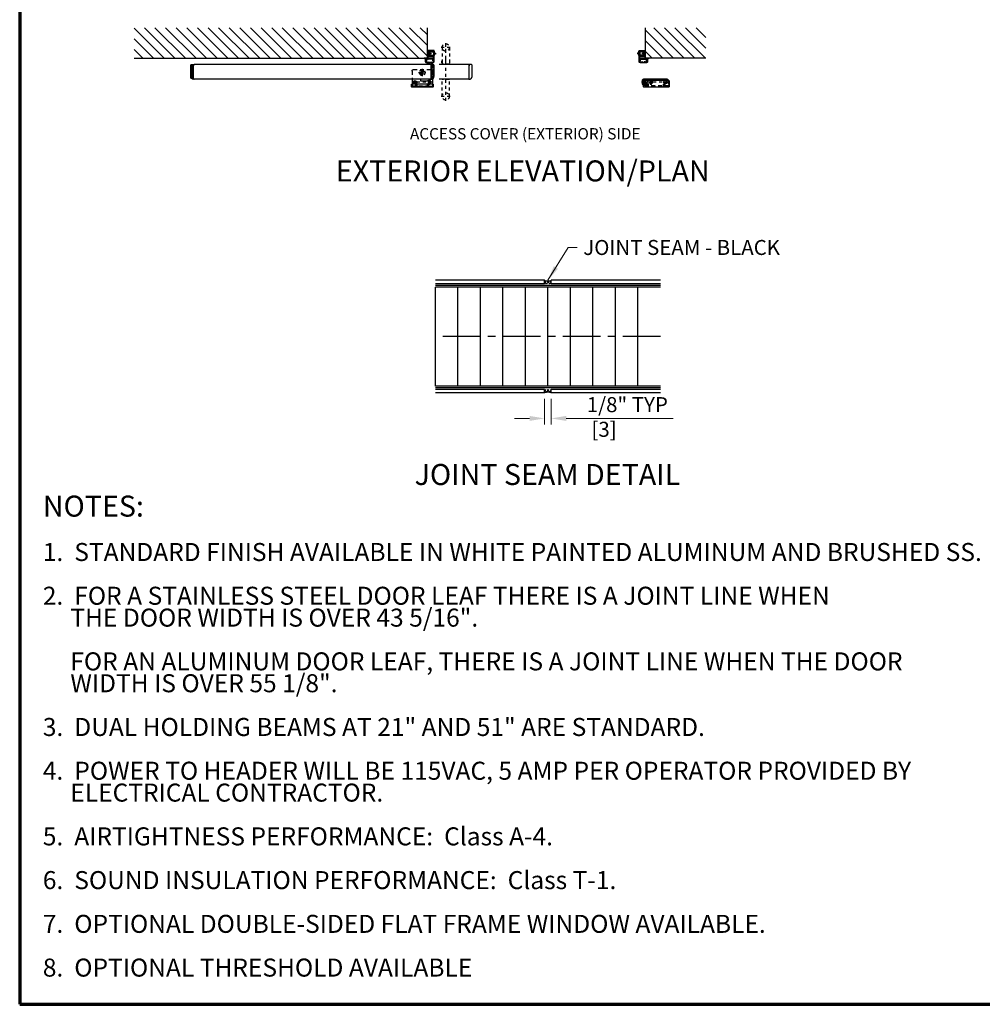
# Model space of a CAD drawing. Extents: x 319 to 409, y -24.2 to 39.4.
# Drawn here: x 319 to 351, y -24.2 to 8.6 of the extents above; entities that cross this region are included whole.
import ezdxf
from ezdxf.enums import TextEntityAlignment as Align

# ---------------------------------------------------------------- set-up
doc = ezdxf.new("R2010")
doc.units = 0
doc.header["$MEASUREMENT"] = 0
doc.header["$PDMODE"] = 2
for name, pattern in [('CENTER', [2, 1.25, -0.25, 0.25, -0.25]), ('DASHED', [19.05, 12.7, -6.35]), ('PHANTOM', [2.5, 1.25, -0.25, 0.25, -0.25, 0.25, -0.25])]:
    doc.linetypes.add(name, pattern=pattern)
doc.layers.get('0').update_dxf_attribs({"linetype": 'CONTINUOUS'})
doc.layers.get('Defpoints').update_dxf_attribs({"linetype": 'CONTINUOUS'})
for name, color, linetype, lineweight in [('Border', 1, 'CONTINUOUS', 70), ('Dimension', 2, 'CONTINUOUS', 15), ('Notes', 4, 'CONTINUOUS', 25), ('Object', 7, 'CONTINUOUS', 30)]:
    doc.layers.add(name, color=color, linetype=linetype, lineweight=lineweight)
for name, color, linetype in [('IV', 7, 'CONTINUOUS'), ('mm', 2, 'CONTINUOUS'), ('PV', 7, 'CONTINUOUS')]:
    doc.layers.add(name, color=color, linetype=linetype)
doc.styles.get("Standard").update_dxf_attribs({"font": 'arial.ttf'})
doc.dimstyles.new('Nabco Dimension Style - Autocad', dxfattribs={"dimtxt": 0.5, "dimasz": 0.5, "dimexe": 0.2, "dimexo": 0.2, "dimgap": 0.2, "dimtad": 1, "dimrnd": 2e-05, "dimzin": 4, "dimdsep": 46, "dimtxsty": 'Standard', "dimcen": 0, "dimclrd": 256, "dimclre": 256, "dimclrt": 256, "dimadec": 1, "dimazin": 1, "dimtm": 1e-09, "dimtfac": 1, "dimtofl": 0, "dimtmove": 0, "dimatfit": 3, "dimfxl": 0, "dimtolj": 1, "dimtzin": 4, "dimlwd": -1, "dimlwe": -1, "dimarcsym": 0})
pattern_1 = [(45, (363.5508, -111.48844), (-0.05303301, 0.05303301), []), (135, (363.5508, -111.48844), (-0.05303301, -0.05303301), [])]

# ---------------------------------------------------------------- blocks, each defined once
blk = doc.blocks.new('*D65')
at = {"layer": 'Defpoints', "color": 0}
for p in [(336.438, -3.863), (336.663, -3.863), (336.438, -4.715)]:
    blk.add_point(p, dxfattribs=at)
at = {"layer": 'Dimension'}
for p, q in [((336.438, -4.063), (336.438, -4.915)), ((336.663, -4.063), (336.663, -4.915)), ((335.938, -4.715), (335.438, -4.715)), ((337.163, -4.715), (340.728, -4.715))]:
    blk.add_line(p, q, dxfattribs=at)
for points in [[(335.938, -4.631), (335.938, -4.798), (336.438, -4.715)], [(337.163, -4.631), (337.163, -4.798), (336.663, -4.715)]]:
    blk.add_solid(points, dxfattribs=at)
at = {"layer": 'Dimension', "insert": (339.196, -4.256), "char_height": 0.5, "attachment_point": 5}
blk.add_mtext('\\A1;1/8" TYP', dxfattribs=at)
blk = doc.blocks.new('MS_12')
at = {"color": 140, "linetype": 'CENTER'}
for p, q in [((0, -123.5), (0, 73.8)), ((0, 43.5), (0, 73.5)), ((-15, 58.5), (15, 58.5)), ((0, 8), (0, 19.6)), ((-15, -108.5), (15, -108.5))]:
    blk.add_line(p, q, dxfattribs=at)
at = {"color": 140, "linetype": 'PHANTOM'}
for p, q in [((-12.5, 58.5), (-12.5, 0)), ((12.5, 58.5), (12.5, 0)), ((-12.5, 13), (-12.5, 5)), ((-12.5, 13), (-12.5, 5)), ((-12.5, 1), (12.5, 1)), ((-12.5, 0), (12.5, 0)), ((-8, 0), (8, 0)), ((12.5, 13), (12.5, 5)), ((12.5, 13), (12.5, 5)), ((12.5, 13), (12.5, 5)), ((-12.5, -108.5), (-12.5, -50)), ((-12.5, -50), (12.5, -50)), ((-12.5, -51), (12.5, -51)), ((-8, -50), (8, -50)), ((12.5, -108.5), (12.5, -50))]:
    blk.add_line(p, q, dxfattribs=at)
for centre, radius, start, end in [((0, 58.5), 12.5, 0, 180), ((0, 58.5), 12.5, 180, 0), ((-4.1, 9), 9.34, 154.6392, 205.3608), ((-4.1, 9), 9.34, 154.6392, 205.3608), ((4.1, 9), 9.34, 334.6392, 25.3608), ((4.1, 9), 9.34, 334.6392, 25.3608), ((0, -108.5), 12.5, 0, 180), ((0, -108.5), 12.5, 180, 0)]:
    blk.add_arc(centre, radius, start, end, dxfattribs=at)
blk = doc.blocks.new('MS_10')
at = {"linetype": 'Continuous'}
h = blk.add_hatch(dxfattribs=at)
h.set_pattern_fill('ANSI31', color=230, scale=0.629921, style=0)
h.set_pattern_definition([(45, (0, 0), (-1.41421, 1.41421), [])])
edge = h.paths.add_edge_path()
edge.add_line((-12, 5), (-12, 2))
edge.add_line((-12, 2), (-10, 2))
edge.add_line((-10, 2), (-10, 7))
edge.add_line((-10, 7), (-12.5, 7))
edge.add_line((-12.5, 7), (-12.5, 10.2))
edge.add_arc((-12.5, 11), 0.8, 13.5852, 270, ccw=False)
edge.add_arc((0, -39.1), 51.6, 76.8593, 103.1407, ccw=False)
edge.add_arc((12.5, 11), 0.8, -90, 166.4148, ccw=False)
edge.add_line((12.5, 10.2), (12.5, 7))
edge.add_line((12.5, 7), (10, 7))
edge.add_line((10, 7), (10, 2))
edge.add_line((10, 2), (12, 2))
edge.add_line((12, 2), (12, 5))
edge.add_line((12, 5), (14.5, 5))
edge.add_line((14.5, 5), (14.5, 11))
edge.add_arc((12.5, 11), 2, 0, 75.9703)
edge.add_arc((0, -39.1), 53.6, 75.9703, 82.2327)
edge.add_line((7.2, 14), (7.1, 14.5))
edge.add_line((7.1, 14.5), (6.7, 14.1))
edge.add_arc((0, -39.1), 53.6, 82.7673, 89.7327)
edge.add_line((0.2, 14.5), (0, 15))
edge.add_line((0, 15), (-0.2, 14.5))
edge.add_arc((0, -39.1), 53.6, 90.2673, 97.2327)
edge.add_line((-6.7, 14.1), (-7.1, 14.5))
edge.add_line((-7.1, 14.5), (-7.2, 14))
edge.add_arc((0, -39.1), 53.6, 97.7673, 104.0297)
edge.add_arc((-12.5, 11), 2, 104.0297, 180)
edge.add_line((-14.5, 11), (-14.5, 5))
edge.add_line((-14.5, 5), (-12, 5))
h = blk.add_hatch(dxfattribs=at)
h.set_pattern_fill('ANSI31', color=230, scale=0.598425, angle=90, style=0)
h.set_pattern_definition([(135, (0, 0), (-1.3435, -1.3435), [])])
h.paths.add_polyline_path([(12, 2), (-12, 2), (-12, 0), (12, 0)])
at = {"color": 220, "linetype": 'Continuous'}
for p, q in [((-14.5, 11), (-14.5, 5)), ((-12, 5), (-14.5, 5)), ((-12.5, 10.2), (-12.5, 7)), ((-10, 7), (-12.5, 7)), ((-12, 5), (-12, 0)), ((-12, 2), (12, 2)), ((-12, 0), (12, 0)), ((-10, 7), (-10, 2)), ((-7.1, 14.5), (-7.2, 14)), ((-6.7, 14.1), (-7.1, 14.5)), ((0, 15), (-0.2, 14.5)), ((0.2, 14.5), (0, 15)), ((7.1, 14.5), (6.7, 14.1)), ((7.2, 14), (7.1, 14.5)), ((10, 7), (12.5, 7)), ((10, 7), (10, 2)), ((12, 5), (14.5, 5)), ((12, 5), (12, 0)), ((12.5, 10.2), (12.5, 7)), ((14.5, 11), (14.5, 5))]:
    blk.add_line(p, q, dxfattribs=at)
for centre, radius, start, end in [((-12.5, 11), 2, 104.0297, 180), ((-12.5, 11), 0.8, 13.5852, 270), ((0, -39.1), 53.6, 97.7673, 104.0297), ((0, -39.1), 51.6, 76.8593, 103.1407), ((0, -39.1), 53.6, 90.2673, 97.2327), ((0, -39.1), 53.6, 82.7673, 89.7327), ((0, -39.1), 53.6, 75.9703, 82.2327), ((12.5, 11), 0.8, 270, 166.4148), ((12.5, 11), 2, 0, 75.9703)]:
    blk.add_arc(centre, radius, start, end, dxfattribs=at)
blk = doc.blocks.new('MS_7')
at = {"color": 15, "linetype": 'Continuous'}
for p, q in [((-27, 31), (-27, 33)), ((-27, 33), (-5, 33)), ((-27, 31), (-11, 31)), ((-27, 15), (-11, 15)), ((-27, 0), (-27, 15)), ((-27, 0), (-25, 0)), ((-25, 13), (-7, 13)), ((-25, 7), (-25, 13)), ((-25, 7), (-7, 7)), ((-25, 5), (0, 5)), ((-25, 0), (-25, 5)), ((-11, 23.3), (-11, 31)), ((-10.7, 23), (-11, 23.3)), ((-11, 22.7), (-10.7, 23)), ((-11, 15), (-11, 22.7)), ((-9, 18), (-9, 28)), ((-7, 30), (-5, 30)), ((-7, 16), (-5, 16)), ((-7, 7), (-7, 13)), ((-5, 30), (-5, 33)), ((-5, 7), (-5, 16)), ((-5, 7), (2, 7)), ((0, 0), (0, 5)), ((0, 0), (2, 0)), ((2, 0), (2, 7))]:
    blk.add_line(p, q, dxfattribs=at)
for centre, start, end in [((-7, 28), 90, 180), ((-7, 18), 180, 270)]:
    blk.add_arc(centre, 2, start, end, dxfattribs=at)
blk = doc.blocks.new('MS_3')
at = {"color": 15, "linetype": 'Continuous'}
for p, q in [((0, 7.7), (16, 7.7)), ((0, 7.7), (0, -7.7)), ((1.7, 0), (2, 0.3)), ((1.7, 0), (2, -0.3)), ((2, 6.5), (2, 0.3)), ((2, 6.5), (16, 6.5)), ((16, 6.5), (16, 7.7)), ((0, -7.7), (16, -7.7)), ((2, -0.3), (2, -6.5)), ((2, -6.5), (16, -6.5)), ((16, -7.7), (16, -6.5))]:
    blk.add_line(p, q, dxfattribs=at)
blk = doc.blocks.new('MS_11')
at = {"color": 255, "linetype": 'CENTER'}
blk.add_line((12.5, 0), (-2.5, 0), dxfattribs=at)
at = {"color": 255, "linetype": 'DASHED'}
for p, q in [((0, 3), (0, -3)), ((1, 2), (0, 3)), ((1, -2), (1, 2)), ((1, 2), (9.6, 2)), ((1, 1.6), (10, 1.6)), ((9.6, -2), (9.6, 2)), ((9.6, 2), (10, 1.6)), ((10, -1.6), (10, 1.6)), ((1, -2), (0, -3)), ((1, -1.6), (10, -1.6)), ((1, -2), (9.6, -2)), ((9.6, -2), (10, -1.6))]:
    blk.add_line(p, q, dxfattribs=at)
blk = doc.blocks.new('MS_31')
at = {"color": 255, "linetype": 'CENTER'}
for p, q in [((9.5, 0), (-82.5, 0)), ((-70, 12.5), (-70, -12.5)), ((-50, -9.5), (-50, 9.5)), ((0, -8), (0, 8))]:
    blk.add_line(p, q, dxfattribs=at)
at = {"color": 110, "linetype": 'Continuous'}
for p, q in [((-80, 5), (-80, -4)), ((5, 10), (-75, 10)), ((-75, -15.5), (-75, 2.5)), ((11, 5.5), (-72, 5.5)), ((12, 4.5), (12, -15.5)), ((11, -16.5), (-74, -16.5))]:
    blk.add_line(p, q, dxfattribs=at)
at = {"color": 255, "linetype": 'DASHED'}
for p, q in [((-50.5, 0.5), (-52.5, 0.5)), ((-52.5, 0.5), (-52.5, -0.5)), ((-49.5, 2.4), (-50.5, 2.4)), ((-50.5, 0.5), (-50.5, 2.4)), ((-49.5, 0.5), (-49.5, 2.4)), ((-49.5, 0.5), (-47.5, 0.5)), ((-47.5, -0.5), (-47.5, 0.5)), ((-2.5, 0.5), (-0.5, 0.5)), ((-2.5, 0.5), (-2.5, -0.5)), ((0.5, 2.4), (-0.5, 2.4)), ((-0.5, 0.5), (-0.5, 2.4)), ((0.5, 0.5), (0.5, 2.4)), ((0.5, 0.5), (2.4, 0.5)), ((2.4, -0.5), (2.4, 0.5)), ((-50.5, -0.5), (-52.5, -0.5)), ((-50.5, -2.5), (-50.5, -0.5)), ((-50.5, -2.5), (-49.5, -2.5)), ((-49.5, -0.5), (-49.5, -2.5)), ((-49.5, -0.5), (-47.5, -0.5)), ((-0.5, -0.5), (-2.5, -0.5)), ((-0.5, -0.5), (-0.5, -2.5)), ((-0.5, -2.5), (0.5, -2.5)), ((0.5, -0.5), (0.5, -2.5)), ((0.5, -0.5), (2.4, -0.5))]:
    blk.add_line(p, q, dxfattribs=at)
at = {"color": 110, "linetype": 'DASHED'}
for p, q in [((10, 5), (10, -15)), ((10.5, 5.5), (10.5, -15)), ((10, -12), (-75, -12)), ((12, -15), (-75, -15)), ((-72.9, -4.6), (-72.9, -2.2)), ((-71.2, -5.1), (-72.4, -5.1)), ((-71.2, -5.1), (-71.2, -4.9)), ((-68.8, -5.1), (-68.8, -4.9)), ((-68.8, -5.1), (-67.6, -5.1)), ((-67.1, -4.6), (-67.1, -2.2)), ((-62.2, -15.5), (-63.2, -16.5)), ((-62.2, -15), (-62.2, -15.5)), ((-57.7, -15), (-57.7, -15.5)), ((-57.7, -15.5), (-56.7, -16.5)), ((-7.2, -15.5), (-8.2, -16.5)), ((-7.2, -15), (-7.2, -15.5)), ((-2.7, -15), (-2.7, -15.5)), ((-2.7, -15.5), (-1.7, -16.5))]:
    blk.add_line(p, q, dxfattribs=at)
for radius in [6.5, 3, 2.5]:
    blk.add_circle((-70, 0), radius, dxfattribs=at)
at = {"color": 255, "linetype": 'DASHED'}
for centre, radius in [((-50, 0), 5), ((-50, 0), 4.6), ((-50, 0), 4.5), ((0, 0), 5), ((0, 0), 4.6), ((0, 0), 4.5)]:
    blk.add_circle(centre, radius, dxfattribs=at)
at = {"color": 110, "linetype": 'Continuous'}
for centre, radius, start, end in [((-75, 5), 5, 90, 180), ((-70, 0), 10, 33.367, 240), ((-70, 0), 7, 51.7868, 224.4153), ((-72, 2.5), 3, 90, 180), ((-50, 4), 3, 30, 150), ((5, 5), 5, 5.7392, 90), ((11, 4.5), 1, 0, 90), ((-75, -4), 5, 180, 270), ((-74, -15.5), 1, 180, 270), ((11, -15.5), 1, 270, 0)]:
    blk.add_arc(centre, radius, start, end, dxfattribs=at)
at = {"color": 110, "linetype": 'DASHED'}
for centre, radius, start, end in [((-70, 0), 10, 240, 33.367), ((-70, 0), 7, 224.4153, 51.7868), ((-70, 0.4), 3.76, 323.3248, 216.6752), ((-50, 4), 3, 150, 180), ((-50, 4), 3, 360, 30), ((-4, 0), 3, 90, 270), ((4, 0), 3, 270, 90), ((5, 5), 5, 0, 5.7392), ((-73.4, -2.2), 0.5, 359.9998, 36.675), ((-72.4, -4.6), 0.5, 180, 270), ((-70.4, -3.8), 1.4, 128.8759, 231.7868), ((-69.6, -3.8), 1.4, 308.2132, 51.1241), ((-67.6, -4.6), 0.5, 270, 360), ((-66.6, -2.2), 0.5, 143.325, 180.0002), ((-50, -4), 3, 180, 0)]:
    blk.add_arc(centre, radius, start, end, dxfattribs=at)
at = {"linetype": 'ByBlock', "yscale": -1, "rotation": 90}
for p in [(-60, -16.2), (-5, -16.2)]:
    blk.add_blockref('MS_11', p, dxfattribs=at)
blk = doc.blocks.new('MS_42')
at = {"color": 110, "linetype": 'DASHED'}
for p, q in [((-60, 38), (-60, 11.3)), ((5, 43), (-55, 43)), ((10, 38), (10, 10)), ((-27.9, 28.4), (-27.9, 30.8)), ((-26.3, 27.9), (-27.4, 27.9)), ((-26.3, 27.9), (-26.3, 28.1)), ((-23.8, 27.9), (-23.8, 28.1)), ((-23.8, 27.9), (-22.6, 27.9)), ((-22.1, 28.4), (-22.1, 30.8)), ((-62, -15), (12, -15)), ((-60.5, -6.5), (-60.5, -15)), ((-60, -6.5), (-60, -15)), ((10, -12), (-60, -12)), ((-47.3, -15.5), (-48.3, -16.5)), ((-47.3, -15), (-47.3, -15.5)), ((-42.8, -15), (-42.8, -15.5)), ((-42.8, -15.5), (-41.8, -16.5)), ((-7.3, -15.5), (-8.3, -16.5)), ((-7.3, -15), (-7.3, -15.5)), ((-2.8, -15), (-2.8, -15.5)), ((-2.8, -15.5), (-1.8, -16.5)), ((10, -6.5), (10, -15)), ((10.5, -6.5), (10.5, -15))]:
    blk.add_line(p, q, dxfattribs=at)
at = {"color": 255, "linetype": 'CENTER'}
for p, q in [((-25, 45.5), (-25, 20.5)), ((-58, 0), (9.5, 0)), ((-50, -9.5), (-50, 9.5)), ((-12.5, 33), (-37.5, 33)), ((0, -8), (0, 8))]:
    blk.add_line(p, q, dxfattribs=at)
at = {"color": 110, "linetype": 'Continuous'}
for p, q in [((-60, 11.3), (-60, -6.5)), ((10, 10), (10, -6.5)), ((-62, -7.5), (-62, -15.5)), ((-61, -6.5), (11, -6.5)), ((-61, -16.5), (11, -16.5)), ((12, -15.5), (12, -7.5))]:
    blk.add_line(p, q, dxfattribs=at)
at = {"color": 255, "linetype": 'Continuous'}
for p, q in [((-52.4, 0.5), (-52.4, -0.5)), ((-52.4, 0.5), (-50.5, 0.5)), ((-49.5, 2.4), (-50.5, 2.4)), ((-50.5, 0.5), (-50.5, 2.4)), ((-49.5, 0.5), (-49.5, 2.4)), ((-49.5, 0.5), (-47.5, 0.5)), ((-47.5, -0.5), (-47.5, 0.5)), ((-2.5, 0.5), (-0.5, 0.5)), ((-2.5, 0.5), (-2.5, -0.5)), ((-0.5, 0.5), (-0.5, 2.4)), ((0.5, 2.4), (-0.5, 2.4)), ((0.5, 0.5), (0.5, 2.4)), ((0.5, 0.5), (2.4, 0.5)), ((2.4, -0.5), (2.4, 0.5)), ((-50.5, -0.5), (-52.4, -0.5)), ((-50.5, -0.5), (-50.5, -2.5)), ((-50.5, -2.5), (-49.5, -2.5)), ((-49.5, -0.5), (-49.5, -2.5)), ((-49.5, -0.5), (-47.5, -0.5)), ((-0.5, -0.5), (-2.5, -0.5)), ((-0.5, -0.5), (-0.5, -2.5)), ((-0.5, -2.5), (0.5, -2.5)), ((0.5, -0.5), (2.4, -0.5)), ((0.5, -0.5), (0.5, -2.5))]:
    blk.add_line(p, q, dxfattribs=at)
at = {"color": 110, "linetype": 'DASHED'}
for radius in [10, 7, 6.5, 3, 2.5]:
    blk.add_circle((-25, 33), radius, dxfattribs=at)
at = {"color": 255, "linetype": 'Continuous'}
for centre, radius in [((-50, 0), 5), ((-50, 0), 4.6), ((-50, 0), 4.5), ((0, 0), 5), ((0, 0), 4.6), ((0, 0), 4.5)]:
    blk.add_circle(centre, radius, dxfattribs=at)
at = {"color": 110, "linetype": 'DASHED'}
for centre, radius, start, end in [((-55, 38), 5, 90, 180), ((-25, 33.4), 3.76, 323.3248, 216.6752), ((5, 38), 5, 0, 90), ((-28.4, 30.8), 0.5, 359.9998, 36.675), ((-27.4, 28.4), 0.5, 180, 270), ((-25.4, 29.2), 1.4, 128.8759, 231.7868), ((-24.6, 29.2), 1.4, 308.2132, 51.1241), ((-22.6, 28.4), 0.5, 270, 0), ((-21.6, 30.8), 0.5, 143.325, 180.0002), ((-50, -4), 3, 236.4427, 303.5573)]:
    blk.add_arc(centre, radius, start, end, dxfattribs=at)
at = {"color": 110, "linetype": 'Continuous'}
for centre, radius, start, end in [((-50, 4), 3, 0, 180), ((-4, 0), 3, 90, 270), ((4, 0), 3, 270, 90), ((-61, -7.5), 1, 90, 180), ((-61, -15.5), 1, 180, 270), ((-50, -4), 3, 180, 236.4427), ((-50, -4), 3, 303.5573, 0), ((11, -7.5), 1, 0, 90), ((11, -15.5), 1, 270, 0)]:
    blk.add_arc(centre, radius, start, end, dxfattribs=at)
at = {"linetype": 'ByBlock', "rotation": 90}
for p in [(-45, -16.2), (-5, -16.2)]:
    blk.add_blockref('MS_11', p, dxfattribs=at)
blk = doc.blocks.new('MS_8')
at = {"linetype": 'Continuous'}
h = blk.add_hatch(dxfattribs=at)
h.set_pattern_fill('ANSI37', color=230, scale=0.314961, style=0)
h.set_pattern_definition([(45, (0, 0), (-0.7071, 0.7071), []), (135, (0, 0), (-0.7071, -0.7071), [])])
h.paths.add_polyline_path([(0, 0), (5, 0), (0, -5)])
at = {"color": 230, "linetype": 'Continuous'}
for p, q in [((5, 0), (0, -5)), ((0, 0), (5, 0)), ((0, -5), (0, 0))]:
    blk.add_line(p, q, dxfattribs=at)
blk = doc.blocks.new('MS_45')
at = {"color": 232, "linetype": 'Continuous'}
for p, q in [((-35, 0), (0, 0)), ((-35, -0.3), (-35, 0)), ((0, -7), (0, 0)), ((-34.4, -1.3), (-20, -7)), ((-20, -7), (0, -7))]:
    blk.add_line(p, q, dxfattribs=at)
blk.add_arc((-34, -0.3), 1, 180, 248.1986, dxfattribs=at)
blk = doc.blocks.new('MS_27')
at = {"linetype": 'Continuous'}
h = blk.add_hatch(dxfattribs=at)
h.set_pattern_fill('ANSI31', color=230, scale=1.19685, style=0)
h.set_pattern_definition([(45, (0, 0), (-2.687, 2.687), [])])
edge = h.paths.add_edge_path()
edge.add_line((0, 25), (7, 25))
edge.add_arc((7, 22), 3, 0, 90, ccw=False)
edge.add_line((10, 22), (10, -15))
edge.add_arc((0, -15), 10, -90, 0, ccw=False)
edge.add_line((0, -25), (0, -24))
edge.add_line((0, -24), (0.5, -21))
edge.add_line((0.5, -21), (0.5, 21))
edge.add_line((0.5, 21), (0, 24))
edge.add_line((0, 24), (0, 25))
at = {"color": 220, "linetype": 'Continuous'}
for p, q in [((7, 25), (0, 25)), ((0, 25), (0, 24)), ((0, 24), (0.5, 21)), ((0.5, -21), (0.5, 21)), ((10, -15), (10, 22)), ((0, -24), (0.5, -21)), ((0, -25), (0, -24))]:
    blk.add_line(p, q, dxfattribs=at)
for centre, radius, start, end in [((7, 22), 3, 0, 90), ((0, -15), 10, 270, 0)]:
    blk.add_arc(centre, radius, start, end, dxfattribs=at)
blk = doc.blocks.new('MS_48')
at = {"color": 255, "linetype": 'CENTER'}
blk.add_line((-19, 0), (7, 0), dxfattribs=at)
at = {"color": 110, "linetype": 'DASHED'}
for p, q in [((-14, 6), (0, 6)), ((-14, -6), (-14, 6)), ((-14, -6), (0, -6))]:
    blk.add_line(p, q, dxfattribs=at)
at = {"color": 3, "linetype": 'Continuous'}
for p, q in [((0, 7.5), (1, 7.5)), ((0, -7.5), (0, 7.5)), ((1, -7.5), (1, 7.5)), ((2, 3.5), (1, 7.5)), ((2, -3.5), (2, 3.5)), ((0, -7.5), (1, -7.5)), ((1, -7.5), (2, -3.5))]:
    blk.add_line(p, q, dxfattribs=at)

msp = doc.modelspace()

# ---------------------------------------------------------------- hatches: boundary and pattern name
at = {"layer": 'IV', "linetype": 'Continuous'}
h = msp.add_hatch(dxfattribs=at)
h.set_pattern_fill('ANSI37', color=230, scale=0.023622, style=0)
h.set_pattern_definition(pattern_1)
edge = h.paths.add_edge_path()
edge.add_ellipse((336.551, -0.113), major_axis=(0.113, 0), ratio=0.166667, start_angle=180, end_angle=360)
edge.add_line((336.663, -0.113), (336.663, -0.226))
edge.add_line((336.663, -0.226), (336.438, -0.226))
edge.add_line((336.438, -0.226), (336.438, -0.113))
h = msp.add_hatch(dxfattribs=at)
h.set_pattern_fill('ANSI31', color=230, scale=0.23622, angle=45, style=0)
h.set_pattern_definition([(90, (363.5508, -111.48844), (-0.75, 9e-17), [])])
h.paths.add_polyline_path([(340.301, -0.338), (332.801, -0.338), (332.801, -3.638), (340.301, -3.638)])
h = msp.add_hatch(dxfattribs=at)
h.set_pattern_fill('ANSI37', color=230, scale=0.023622, style=0)
h.set_pattern_definition(pattern_1)
edge = h.paths.add_edge_path()
edge.add_ellipse((336.551, -3.863), major_axis=(0.113, 0), ratio=0.166667, start_angle=0, end_angle=180, ccw=False)
edge.add_line((336.663, -3.863), (336.663, -3.751))
edge.add_line((336.663, -3.751), (336.438, -3.751))
edge.add_line((336.438, -3.751), (336.438, -3.863))
at = {"layer": 'Object'}
h = msp.add_hatch(dxfattribs=at)
h.set_pattern_fill('ANSI31', color=256, scale=2, style=0)
h.set_pattern_definition([(135, (552.5499, -4.0627), (0.1767767, 0.1767767), [])])
h.paths.add_polyline_path([(322.77, 8.3), (332.54, 8.3), (332.54, 7.287), (322.77, 7.287)])
h.paths.add_polyline_path([(339.806, 8.3), (341.813, 8.3), (341.813, 7.287), (339.806, 7.287)])

# ---------------------------------------------------------------- linework, layer by layer
at = {"layer": 'Border', "color": 1, "lineweight": 70}
for p, q in [((318.951, 37.984), (318.951, -24.233)), ((318.951, -24.233), (408.953, -24.233))]:
    msp.add_line(p, q, dxfattribs=at)
at = {"layer": 'IV', "color": 3, "linetype": 'Continuous'}
for p, q in [((336.438, -0.113), (332.801, -0.113)), ((336.438, -0.226), (332.801, -0.226)), ((336.438, -0.226), (336.438, -0.113)), ((340.301, -0.113), (336.663, -0.113)), ((336.663, -0.226), (336.663, -0.113)), ((340.301, -0.226), (336.663, -0.226)), ((336.438, -3.751), (332.801, -3.751)), ((336.438, -3.863), (332.801, -3.863)), ((336.438, -3.863), (336.438, -3.751)), ((340.301, -3.751), (336.663, -3.751)), ((336.663, -3.863), (336.663, -3.751)), ((340.301, -3.863), (336.663, -3.863))]:
    msp.add_line(p, q, dxfattribs=at)
at = {"layer": 'IV', "color": 15, "linetype": 'Continuous'}
for p, q in [((340.301, -0.286), (332.801, -0.286)), ((340.301, -0.338), (332.801, -0.338)), ((340.301, -3.638), (332.801, -3.638)), ((340.301, -3.691), (332.801, -3.691))]:
    msp.add_line(p, q, dxfattribs=at)
at = {"layer": 'IV', "color": 255, "linetype": 'CENTER'}
msp.add_line((340.301, -1.988), (332.801, -1.988), dxfattribs=at)
at = {"layer": 'IV', "color": 230, "linetype": 'Continuous'}
for centre, start_param, end_param in [((336.551, -0.113), 3.141593, 6.283185), ((336.551, -3.863), 0, 3.141593)]:
    msp.add_ellipse(centre, major_axis=(0.113, 0), ratio=0.166667, start_param=start_param, end_param=end_param, dxfattribs=at)
at = {"layer": 'Object'}
for p, q in [((332.54, 7.287), (332.54, 8.3)), ((339.806, 7.287), (339.806, 8.3))]:
    msp.add_line(p, q, dxfattribs=at)
at = {"layer": 'Object', "linetype": 'Continuous'}
for p, q in [((322.77, 7.287), (332.54, 7.287)), ((341.813, 7.287), (339.806, 7.287)), ((324.747, 6.599), (324.747, 7.058)), ((332.643, 7.072), (324.762, 7.072)), ((332.658, 6.599), (332.658, 7.058)), ((332.643, 6.584), (324.762, 6.584))]:
    msp.add_line(p, q, dxfattribs=at)
at = {"layer": 'Object', "linetype": 'PHANTOM'}
for p, q in [((333.912, 7.072), (332.932, 7.072)), ((333.927, 7.072), (333.927, 7.063)), ((333.996, 7.072), (333.927, 7.072)), ((333.927, 7.063), (333.932, 7.033)), ((333.927, 6.599), (333.927, 7.058)), ((333.932, 6.623), (333.932, 7.033)), ((334.025, 6.682), (334.025, 7.043)), ((333.912, 6.584), (332.932, 6.584)), ((333.927, 6.594), (333.932, 6.623)), ((333.927, 6.584), (333.927, 6.594))]:
    msp.add_line(p, q, dxfattribs=at)
at = {"layer": 'PV', "color": 3, "linetype": 'Continuous'}
for centre, start, end in [((324.762, 7.058), 90, 180), ((332.643, 7.058), 0, 90), ((324.762, 6.599), 180, 270), ((332.643, 6.599), 270, 0)]:
    msp.add_arc(centre, 0.0146, start, end, dxfattribs=at)
at = {"layer": 'PV', "color": 110, "linetype": 'PHANTOM'}
for centre, start, end in [((333.912, 7.058), 0, 90), ((333.912, 6.599), 270, 0)]:
    msp.add_arc(centre, 0.0146, start, end, dxfattribs=at)
at = {"layer": 'PV', "color": 230, "linetype": 'PHANTOM'}
for centre, radius, start, end in [((333.996, 7.043), 0.0293, 0, 90), ((333.927, 6.682), 0.0977, 270, 0)]:
    msp.add_arc(centre, radius, start, end, dxfattribs=at)

# ---------------------------------------------------------------- block references
at = {"layer": 'PV', "color": 232, "linetype": 'ByBlock', "xscale": -0.009765625, "yscale": 0.009765625, "zscale": 0.009765625}
msp.add_blockref('MS_12', (333.146, 7.072), dxfattribs=at)
at = {"layer": 'PV', "linetype": 'ByBlock', "xscale": -0.009765625, "zscale": 0.009765625}
for name, p, yscale in [('MS_8', (332.472, 7.287), 0.009765625), ('MS_7', (332.492, 7.219), 0.009765625), ('MS_10', (332.614, 7.268), -0.009765625), ('MS_48', (339.591, 7.443), 0.009765625), ('MS_45', (332.316, 6.584), 0.009765625)]:
    msp.add_blockref(name, p, dxfattribs=dict(at, yscale=yscale))
at = {"layer": 'PV', "linetype": 'ByBlock', "xscale": -0.009765625, "zscale": 0.009765625, "rotation": 180}
for name, p, yscale in [('MS_48', (332.755, 7.443), 0.009765625), ('MS_7', (339.855, 7.219), -0.009765625), ('MS_10', (339.733, 7.268), 0.009765625), ('MS_8', (339.874, 7.287), -0.009765625)]:
    msp.add_blockref(name, p, dxfattribs=dict(at, yscale=yscale))
at = {"layer": 'PV', "color": 25, "linetype": 'ByBlock', "xscale": -0.009765625, "yscale": 0.009765625, "zscale": 0.009765625}
msp.add_blockref('MS_3', (332.755, 7.443), dxfattribs=at)
at = {"layer": 'PV', "color": 25, "linetype": 'ByBlock', "xscale": -0.009765625, "yscale": -0.009765625, "zscale": 0.009765625, "rotation": 180}
msp.add_blockref('MS_3', (339.591, 7.443), dxfattribs=at)
at = {"layer": 'PV', "color": 230, "linetype": 'ByBlock', "xscale": -0.009765625, "yscale": 0.009765625, "zscale": 0.009765625}
msp.add_blockref('MS_27', (324.747, 6.828), dxfattribs=at)
at = {"layer": 'PV', "color": 110, "linetype": 'ByBlock', "xscale": -0.009765625, "yscale": 0.009765625, "zscale": 0.009765625}
msp.add_blockref('MS_42', (332.121, 6.486), dxfattribs=at)
at = {"layer": 'PV', "color": 230, "linetype": 'ByBlock', "xscale": -0.009765625, "yscale": -0.009765625, "zscale": 0.009765625, "rotation": 180}
msp.add_blockref('MS_27', (332.658, 6.828), dxfattribs=at)
at = {"layer": 'PV', "color": 110, "linetype": 'ByBlock', "xscale": -0.009765625, "yscale": -0.009765625, "zscale": 0.009765625, "rotation": 180}
msp.add_blockref('MS_31', (340.47, 6.486), dxfattribs=at)

# ---------------------------------------------------------------- texts
at = {"layer": 'Dimension', "insert": (337.729, 1.23), "char_height": 0.5, "attachment_point": 1}
msp.add_mtext('\\A1;JOINT SEAM - BLACK', dxfattribs=at)
at = {"layer": 'mm', "insert": (338.002, -4.828), "char_height": 0.5, "width": 1.38079, "attachment_point": 1}
msp.add_mtext('[3]', dxfattribs=at)
at = {"layer": 'Notes'}
msp.add_text('ACCESS COVER (EXTERIOR) SIDE', height=0.375, dxfattribs=at).set_placement((335.796, 4.955), align=Align.TOP_CENTER)
at = {"layer": 'Notes', "char_height": 0.6, "width": 21.0341, "attachment_point": 5}
for s, insert in [('{\\fArial|b1|i0|c0|p34;\\H1.167x;EXTERIOR ELEVATION/PLAN}', (335.713, 3.53)), ('{\\fArial|b1|i0|c0|p34;\\H1.167x;JOINT SEAM DETAIL}', (336.534, -6.583))]:
    msp.add_mtext(s, dxfattribs=dict(at, insert=insert))
at = {"layer": 'Notes', "linetype": 'Continuous', "insert": (319.722, -7.286), "char_height": 0.7, "attachment_point": 1, "line_spacing_factor": 0.728571}
msp.add_mtext('NOTES:\\P{\\H0.8571x;\\P1.  STANDARD FINISH AVAILABLE IN WHITE PAINTED ALUMINUM AND BRUSHED SS.\\P\\P2.  FOR\\Ftxt,extfont|c0; \\fArial|b0|i0|c0|p34;A\\Ftxt,extfont|c0; \\fArial|b0|i0|c0|p34;STAINLESS\\Ftxt,extfont|c0; \\fArial|b0|i0|c0|p34;STEEL\\Ftxt,extfont|c0; \\fArial|b0|i0|c0|p34;DOOR\\Ftxt,extfont|c0; \\fArial|b0|i0|c0|p34;LEAF THERE\\Ftxt,extfont|c0; \\fArial|b0|i0|c0|p34;IS\\Ftxt,extfont|c0; \\fArial|b0|i0|c0|p34;A\\Ftxt,extfont|c0; \\fArial|b0|i0|c0|p34;JOINT\\Ftxt,extfont|c0; \\fArial|b0|i0|c0|p34;LINE\\Ftxt,extfont|c0; \\fArial|b0|i0|c0|p34;WHEN\\Ftxt,extfont|c0; \\P\\fArial|b0|i0|c0|p34;     THE\\Ftxt,extfont|c0; \\fArial|b0|i0|c0|p34;DOOR\\Ftxt,extfont|c0; \\fArial|b0|i0|c0|p34;WIDTH\\Ftxt,extfont|c0; \\fArial|b0|i0|c0|p34;IS\\Ftxt,extfont|c0; \\fArial|b0|i0|c0|p34;OVER\\Ftxt,extfont|c0; \\fArial|b0|i0|c0|p34;43\\Ftxt,extfont|c0; \\fArial|b0|i0|c0|p34;5/16".\\P\\P     FOR AN ALUMINUM DOOR LEAF, THERE IS A JOINT LINE WHEN THE DOOR\\P     WIDTH IS OVER 55 1/8".\\P\\P3.  DUAL HOLDING BEAMS AT 21" AND 51" ARE STANDARD.\\P\\P4.  POWER TO HEADER WILL BE 115VAC, 5 AMP PER OPERATOR PROVIDED BY \\P     ELECTRICAL CONTRACTOR.  \\P\\P5.  AIRTIGHTNESS PERFORMANCE:  Class A-4.\\P\\P6.  SOUND INSULATION PERFORMANCE:  Class T-1.\\P\\P7.  \\C4;OPTIONAL DOUBLE-SIDED FLAT FRAME WINDOW AVAILABLE\\H0.9999x;\\C256;.\\P\\P8.  OPTIONAL THRESHOLD AVAILABLE}', dxfattribs=at)

# ---------------------------------------------------------------- dimensions: what is measured, and where the dimension line sits
at = {"layer": 'Dimension'}
dim = msp.add_linear_dim(base=(336.438, -4.715), p1=(336.663, -3.863), p2=(336.438, -3.863), text='1/8" TYP', dimstyle='Nabco Dimension Style - Autocad', override={"dimpost": '"'}, dxfattribs=at)
dim.commit()
dim.dimension.update_dxf_attribs({"geometry": '*D65', "text_midpoint": (339.196, -4.715), "dimtype": 160})

# ---------------------------------------------------------------- leaders
at = {"layer": 'Dimension', "annotation_type": 0, "has_hookline": 1, "hookline_direction": 0, "text_width": 7.083}
msp.add_leader([(336.551, -0.113), (337.228, 0.98), (337.529, 0.98)], dimstyle='Nabco Dimension Style - Autocad', override={"dimgap": 0.2, "dimtad": 0}, dxfattribs=at)

doc.saveas('drawing.dxf')
